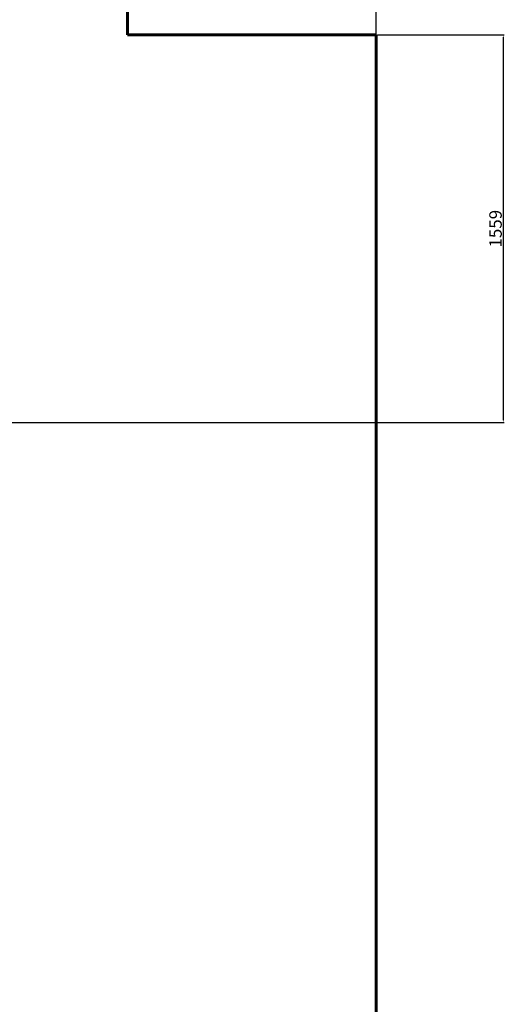
# Model space of a CAD drawing. Units: millimetres. Extents: x -6936 to 4858, y -4116 to 6118.
# Drawn here: x 2906 to 4858, y -16 to 3945 of the extents above; entities that cross this region are included whole.
import ezdxf
from ezdxf.lldxf.tags import DXFTag

# ---------------------------------------------------------------- set-up
doc = ezdxf.new("R2010")
doc.units = ezdxf.units.MM
doc.header["$PDSIZE"] = -1
doc.layers.get('DEFPOINTS').update_dxf_attribs({"color": 151})
doc.layers.add('AREA MAX', color=3, linetype='Continuous')
doc.layers.add('PERIMETRO', color=7, linetype='Continuous')
doc.layers.add('QUOTE', color=212, linetype='Continuous', lineweight=18)
tags = doc.linetypes.add('HIDDEN', pattern=[1.905, 1.27, -0.635]).pattern_tags.tags
tags[6:7] = [DXFTag(74, 4), DXFTag(75, 0), DXFTag(340, '0'), DXFTag(46, 1.0), DXFTag(50, 0.0), DXFTag(44, 0.0), DXFTag(45, 0.0)]
tags[4:5] = [DXFTag(74, 4), DXFTag(75, 0), DXFTag(340, '0'), DXFTag(46, 1.0), DXFTag(50, 0.0), DXFTag(44, 0.0), DXFTag(45, 0.0)]
doc.dimstyles.new('2011', dxfattribs={"dimtxt": 50, "dimasz": 9, "dimexe": 3, "dimexo": 5, "dimgap": 0.8, "dimtad": 1, "dimdec": 0, "dimtxsty": 'Standard', "dimcen": 3, "dimadec": 0, "dimazin": 0, "dimtfac": 1, "dimtdec": 0, "dimtmove": 0, "dimatfit": 3, "dimfxl": 1, "dimarcsym": 0})

# ---------------------------------------------------------------- blocks, each defined once
blk = doc.blocks.new('*D8')
at = {"layer": 'DEFPOINTS', "color": 0, "transparency": 16777216}
for p in [(4339.1, 3883.6), (4850.7, 3883.6), (1995.3, 2324.5)]:
    blk.add_point(p, dxfattribs=at)
at = {"layer": 'QUOTE', "color": 0, "lineweight": -2, "transparency": 16777216}
for p, q in [((4344.1, 3883.6), (4853.7, 3883.6)), ((4850.7, 2333.5), (4850.7, 3874.6)), ((2000.3, 2324.5), (4853.7, 2324.5))]:
    blk.add_line(p, q, dxfattribs=at)
at = {"layer": 'QUOTE', "color": 0, "transparency": 16777216}
for points in [[(4849.2, 3874.6), (4852.2, 3874.6), (4850.7, 3883.6)], [(4849.2, 2333.5), (4852.2, 2333.5), (4850.7, 2324.5)]]:
    blk.add_solid(points, dxfattribs=at)
at = {"layer": 'QUOTE', "color": 0, "transparency": 16777216, "insert": (4824.9, 3104.1), "char_height": 50, "attachment_point": 5, "rotation": 90}
blk.add_mtext('1559', dxfattribs=at)
blk = doc.blocks.new('*D9')
at = {"layer": 'DEFPOINTS', "color": 0, "transparency": 16777216}
for p in [(1995.3, 6059.1), (4339.1, 3883.6), (1995.3, 2324.5)]:
    blk.add_point(p, dxfattribs=at)
at = {"layer": 'QUOTE', "color": 0, "lineweight": -2, "transparency": 16777216}
for p, q in [((1995.3, 2329.5), (1995.3, 6062.1)), ((4339.1, 3888.6), (4339.1, 6062.1)), ((4330.1, 6059.1), (2004.3, 6059.1))]:
    blk.add_line(p, q, dxfattribs=at)
at = {"layer": 'QUOTE', "color": 0, "transparency": 16777216}
for points in [[(2004.3, 6060.6), (2004.3, 6057.6), (1995.3, 6059.1)], [(4330.1, 6060.6), (4330.1, 6057.6), (4339.1, 6059.1)]]:
    blk.add_solid(points, dxfattribs=at)
at = {"layer": 'QUOTE', "color": 0, "transparency": 16777216, "insert": (3167.2, 6084.9), "char_height": 50, "attachment_point": 5}
blk.add_mtext('2344', dxfattribs=at)

msp = doc.modelspace()

# ---------------------------------------------------------------- linework, layer by layer
at = {"layer": 'AREA MAX'}
msp.add_lwpolyline([(-2160.9, -4116.4), (4339.1, -4116.4), (4339.1, 5383.6), (-2160.9, 5383.6), (-2160.9, -4116.4)], dxfattribs=at)
at = {"layer": 'PERIMETRO', "linetype": 'HIDDEN', "lineweight": 60, "ltscale": 120}
for p, q in [((3339.1, 3883.6), (3339.1, 5383.6)), ((3338.9, 3883.6), (4339.1, 3883.6)), ((4339.1, -616.4), (4339.1, 3883.6))]:
    msp.add_line(p, q, dxfattribs=at)

# ---------------------------------------------------------------- dimensions: what is measured, and where the dimension line sits
at = {"layer": 'QUOTE'}
dim = msp.add_linear_dim(base=(1995.3, 6059.1), p1=(4339.1, 3883.6), p2=(1995.3, 2324.5), dimstyle='2011', override={"dimpost": '<>'}, dxfattribs=at)
dim.commit()
dim.dimension.update_dxf_attribs({"geometry": '*D9', "text_midpoint": (3167.2, 6084.9)})
dim = msp.add_linear_dim(base=(4850.7, 3883.6), p1=(1995.3, 2324.5), p2=(4339.1, 3883.6), angle=90, dimstyle='2011', override={"dimpost": '<>'}, dxfattribs=at)
dim.commit()
dim.dimension.update_dxf_attribs({"geometry": '*D8', "text_midpoint": (4824.9, 3104.1)})

doc.saveas('drawing.dxf')
